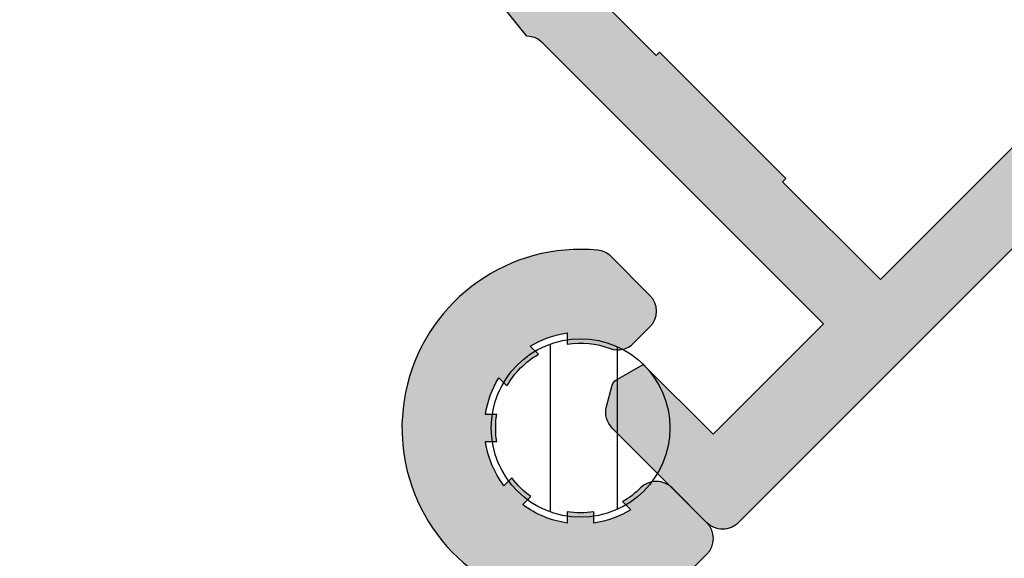
# Model space of a CAD drawing. Units: millimetres. Extents: x -831 to 6115, y -3223 to 2338.
# Drawn here: x 1077 to 1099, y -919 to -907 of the extents above; entities that cross this region are included whole.
import ezdxf

# ---------------------------------------------------------------- set-up
doc = ezdxf.new("R2010")
doc.units = ezdxf.units.MM
doc.header["$LTSCALE"] = 0.2
for name, color, linetype in [('REYNAERS', 7, 'Continuous'), ('RI-DIMENSION', 255, 'Continuous'), ('RI-GASKET', 7, 'Continuous'), ('RI-HATCH-I', 4, 'Continuous'), ('RI-HATCH-P', 7, 'Continuous'), ('RI-PROFILE', 7, 'Continuous')]:
    doc.layers.add(name, color=color, linetype=linetype)
doc.styles.add('T7', font='arial.ttf', dxfattribs={"width": 0.7})
doc.dimstyles.new('SCHAAL1OP1', dxfattribs={"dimscale": 0, "dimtxt": 2, "dimasz": 2, "dimexe": 0.5, "dimexo": 1.5, "dimgap": 0.5, "dimtad": 1, "dimdec": 1, "dimzin": 9, "dimdsep": 46, "dimtxsty": 'T7', "dimcen": 2.5, "dimclrd": 256, "dimclre": 256, "dimclrt": 256, "dimadec": 1, "dimazin": 2, "dimtfac": 1, "dimtdec": 1, "dimtmove": 0, "dimatfit": 3, "dimfxl": 1, "dimtolj": 1, "dimtzin": 9, "dimlwd": -1, "dimlwe": -1, "dimarcsym": 0})

# ---------------------------------------------------------------- blocks, each defined once
blk = doc.blocks.new('*D31')
at = {"layer": 'Defpoints', "color": 0, "transparency": 16777216}
for p in [(1092.858398745625, -918.6565713957498), (1070.215216682652, -941.2459281599757), (1075.418004328243, -946.4487158055689)]:
    blk.add_point(p, dxfattribs=at)
at = {"layer": 'RI-DIMENSION', "transparency": 16777216}
for p, q in [((1094.979719096932, -920.7778917470575), (1098.741380525615, -924.5395531757417)), ((1095.205846606769, -926.6608735270489), (1078.246431463321, -943.6202886704925)), ((1072.336537033959, -943.3672485112836), (1076.125111112012, -947.1558225893381))]:
    blk.add_line(p, q, dxfattribs=at)
for points in [[(1094.734442084256, -926.1894690045359), (1095.677251129282, -927.1322780495618), (1098.034273741846, -923.8324463919726)], [(1077.775026940808, -943.1488841479795), (1078.717835985833, -944.0916931930054), (1075.418004328243, -946.4487158055689)]]:
    blk.add_solid(points, dxfattribs=at)
at = {"layer": 'RI-DIMENSION', "transparency": 16777216, "insert": (1084.573949083355, -932.9883911470802), "char_height": 4.000000014609657, "attachment_point": 5, "rotation": 44.99999999999171, "style": 'T7'}
blk.add_mtext('\\A1;32', dxfattribs=at)
blk = doc.blocks.new('1e80178b')
at = {"layer": 'RI-PROFILE'}
blk.add_lwpolyline([(-31.79289321881343, 0), (-0.5000000000000713, 0, 0.414213562373094), (-1.4210854715202e-14, 0.4999999999999716), (-1.4210854715202e-14, 1.599999999999568, 0.4142135623730978), (-0.5000000000000704, 2.099999999999596, -0.06667203090787054), (-0.9999999999999574, 2.166969722017683), (-1.000000000000015, 1.908947633367376, -0.1030371720202905), (-1.793274887376541, 2.28246104391161), (-1.614517881786198, 2.461218049501923, -0.07944565356875417), (-2.038781950498119, 2.885482118213815), (-2.217538956088405, 2.706725112623531, -0.1270304421357085), (-2.628966885604385, 3.700000000000045), (-2.376166303929338, 3.699999999999989, -0.07944565356876725), (-2.376166303929395, 4.300000000000068), (-2.628966885604385, 4.300000000000097, -0.1270304421357032), (-2.217538956088461, 5.293274887376555), (-2.038781950498119, 5.114517881786185, -0.07944565356876188), (-1.614517881786199, 5.538781950498134), (-1.793274887376483, 5.717538956088447, -0.1030371720202885), (-1.000000000000014, 6.091052366632653), (-0.9999999999999573, 5.833030277982374, -0.133939444035327), (-1.4210854715202e-14, 5.833030277982374), (-1.418445439230198e-14, 6.091052366632695, -0.1030371720202881), (0.7932748873764552, 5.717538956088418), (0.6145178817862272, 5.538781950498162, -0.1292579866062102), (1.227212751483975, 4.791666666666643, 0.2932527545971579), (1.681742422927115, 4.5), (2.199999999999974, 4.5, 0.414213562373083), (2.699999999999974, 5.000000000000014), (2.699999999999974, 6.22710574513205, 0.1741577101348038), (2.585714285714275, 6.545263708722302, 0.859213359097173), (-4.203585183288865, 2.488888888888937, -0.5328074883215069)], format="xyb", dxfattribs=at)
blk = doc.blocks.new('1080178b')
blk.add_blockref('1e80178b', (0, 0))
blk = doc.blocks.new('1080178')
at = {"layer": 'RI-HATCH-P'}
h = blk.add_hatch(color=256, dxfattribs=at)
edge = h.paths.add_edge_path(flags=16)
edge.add_line((-16.29999999999929, 1.799999999999997), (-31.25441558772847, 1.799999999999955))
edge.add_line((-31.25441558772847, 1.799999999999955), (-41.82878425849349, 12.37436867076499))
edge.add_arc((-41.47523086790022, 12.72792206135829), 0.5000000000000091, 134.9999999999925, 225.0000000000029, ccw=False)
edge.add_line((-41.82878425849346, 13.08147545195162), (-32.96511808865488, 21.94514162178703))
edge.add_arc((-32.61156469806164, 21.59158823119368), 0.5000000000000266, 67.5000000000008, 134.9999999999905, ccw=False)
edge.add_line((-32.42022298187909, 22.05352799744935), (-16.10865828381891, 15.29705667598658))
edge.add_arc((-16.30000000000146, 14.83511690973099), 0.4999999999999554, 7.673861546209082e-12, 67.49999999999733, ccw=False)
edge.add_line((-15.8000000000015, 14.83511690973106), (-15.79999999999974, 4.800000000000054))
edge.add_arc((-15.79999999999964, 4.300000000000018), 0.5000000000000355, 90.00000000001138, 270.0000000000081)
edge.add_line((-15.79999999999957, 3.799999999999983), (-15.79999999999934, 2.300000000000125))
edge.add_arc((-16.29999999999933, 2.299999999999988), 0.4999999999999858, -89.99999999999523, 1.5688783605583012e-11, ccw=False)
edge = h.paths.add_edge_path()
edge.add_line((-14.00000000000075, 10.69999999999995), (-14.30000000000082, 10.99999999999994))
edge.add_line((-14.30000000000082, 10.99999999999994), (-14.0000000000009, 11.29999999999994))
edge.add_line((-14.0000000000009, 11.29999999999994), (-14.00000000000169, 16.0378384579858))
edge.add_arc((-14.50000000000175, 16.03783845798569), 0.5000000000000568, 1.26204409760458e-11, 67.5000000000002)
edge.add_line((-14.30865828381918, 16.49977822424138), (-16.63745290032769, 17.46439653838074))
edge.add_arc((-16.82008132903032, 17.70240254046809), 0.2999999999999877, 157.5000000000021, 307.50000000000466, ccw=False)
edge.add_line((-17.0972451887837, 17.8172075701776), (-16.92616357581366, 19.20365393329598))
edge.add_arc((-16.72708433614019, 19.18448478279195), 0.2000000000000292, 119.6194734771961, 174.500000000004, ccw=False)
edge.add_line((-16.82593180789294, 19.35835018282341), (-16.34949119211588, 19.62922035193907))
edge.add_arc((-16.44833866386848, 19.80308575197051), 0.1999999999999358, 299.6194734771648, 337.4999999999766)
edge.add_line((-16.26356275736632, 19.72654906549744), (-15.94500415900148, 20.4956175540804))
edge.add_arc((-16.12978006550374, 20.5721542405534), 0.1999999999999884, 337.5000000000047, 440.0000000000049)
edge.add_line((-16.09505042997037, 20.76911579115583), (-18.79769913601081, 21.24566567740757))
edge.add_arc((-18.83242877154422, 21.04870412680319), 0.2000000000019181, 80.00000000009008, 284.2933136067963)
edge.add_line((-18.78305158608062, 20.85489521690361), (-18.28943662905606, 18.71681393936615))
edge.add_arc((-18.48431064201297, 18.67182372849749), 0.1999999999998472, -5.500000000007219, 12.99999999997732, ccw=False)
edge.add_line((-18.28523140233969, 18.65265457799343), (-18.30127865844081, 18.48599745133654))
edge.add_arc((-18.59989751795094, 18.5147511770926), 0.2999999999999738, 204.4999999999949, 354.5000000000013, ccw=False)
edge.add_line((-18.8728858992139, 18.39034320429576), (-22.79031285195727, 20.01299457772798))
edge.add_arc((-22.71377616548422, 20.19777048423029), 0.20000000000006, 157.5000000000068, 247.49999999999778, ccw=False)
edge.add_line((-22.89855207198654, 20.27430717070331), (-22.76515166544606, 20.59636424139961))
edge.add_arc((-22.5803757589438, 20.51982755492661), 0.1999999999999912, 128.6695425437655, 157.5000000000028, ccw=False)
edge.add_line((-22.70534129985596, 20.67598008799773), (-21.40863333926758, 21.7137078053329))
edge.add_arc((-21.3320966527946, 21.89848371183508), 0.1999999999999081, 247.5000000000017, 427.5000000000018)
edge.add_line((-21.25555996632163, 22.08325961833725), (-22.19552708460391, 22.47260674691459))
edge.add_arc((-22.27206377107694, 22.28783084041237), 0.1999999999999758, 67.49999999999217, 133.9218215217902)
edge.add_arc((-22.61890187367923, 22.6479743265165), 0.3000000000000221, 181.0781784782029, 313.9218215217962, ccw=False)
edge.add_arc((-23.11881334922764, 22.63856599961614), 0.2000000000000227, 1.078178478187521, 67.49999999997532)
edge.add_line((-23.04227666275453, 22.82334190611839), (-23.98224378103684, 23.21268903469574))
edge.add_arc((-24.05878046750988, 23.02791312819348), 0.2000000000000152, 67.49999999999686, 247.4999999999969)
edge.add_line((-24.13531715398291, 22.84313722169121), (-23.95219046778523, 21.19244192358764))
edge.add_arc((-24.15097096421289, 21.17038938994729), 0.1999999999999637, -22.500000000021316, 6.330457456217005, ccw=False)
edge.add_line((-23.96619505771069, 21.09385270347421), (-24.09959546425129, 20.77179563277797))
edge.add_arc((-24.28437137075358, 20.84833231925096), 0.200000000000012, 247.500000000015, 337.50000000000966, ccw=False)
edge.add_line((-24.36090805722655, 20.66355641274866), (-28.27833500996998, 22.28620778618091))
edge.add_arc((-28.38339722434785, 22.5672094429554), 0.2999999999999808, 140.4999999999978, 290.50000000000676, ccw=False)
edge.add_line((-28.61488459936413, 22.75803290903872), (-28.50838733858052, 22.88722441703938))
edge.add_arc((-28.35406242190311, 22.76000877298375), 0.199999999999947, 121.9999999999738, 140.4999999999582, ccw=False)
edge.add_line((-28.46004627474964, 22.92961839221503), (-26.59915602126779, 24.09243167888265))
edge.add_arc((-26.42719748414619, 24.19456033064976), 0.2000000000019219, 210.7066863931938, 414.9999999998972)
edge.add_line((-26.31248219687458, 24.35839073950893), (-28.5605150802232, 25.93248031057294))
edge.add_arc((-28.6752303674934, 25.76864990171516), 0.1999999999999834, 54.9999999999996, 157.4999999999994)
edge.add_line((-28.86000627399564, 25.84518658818817), (-29.17856487236045, 25.07611809960524))
edge.add_arc((-28.99378896585823, 24.99958141313221), 0.1999999999999731, 157.499999999994, 195.3805265228064)
edge.add_line((-29.18662608681365, 24.94653572733577), (-29.04126582996776, 24.41810720368427))
edge.add_arc((-29.23410295092319, 24.36506151788784), 0.1999999999999841, -39.50000000000949, 15.380526522803393, ccw=False)
edge.add_line((-29.07977803424568, 24.23784587383227), (-29.9391706906906, 23.13650728005237))
edge.add_arc((-30.216334550444, 23.2513123097619), 0.3000000000000146, 187.4999999999909, 337.5000000000006, ccw=False)
edge.add_line((-30.51376800885616, 23.21215445209593), (-32.84256262536472, 24.17677276623513))
edge.add_arc((-33.03390434154723, 23.71483299997948), 0.4999999999999949, 67.5000000000045, 134.999999999992)
edge.add_line((-33.38745773214045, 24.0683863905728), (-36.73761543394922, 20.71822868876517))
edge.add_line((-36.73761543394922, 20.71822868876517), (-36.73761543394927, 20.29396462005323))
edge.add_line((-36.73761543394927, 20.29396462005323), (-37.16187950266128, 20.2939646200533))
edge.add_line((-37.16187950266128, 20.2939646200533), (-43.10157646462933, 14.35426765808734))
edge.add_arc((-43.45512985522253, 14.70782104868067), 0.499999999999989, 224.9999999999994, 314.9999999999891, ccw=False)
edge.add_line((-43.8086832458158, 14.35426765808741), (-50.05488742870925, 20.60047184098082))
edge.add_arc((-49.70133403811595, 20.95402523157409), 0.5000000000000141, 112.80389914317601, 224.9999999999977, ccw=False)
edge.add_arc((-51.44543648263009, 25.10229073212247), 4, 292.8038991431802, 455.4823472028274)
edge.add_arc((-51.77982321703141, 28.58628061612859), 0.4999999999999161, 95.48234720283007, 135.0000000000035)
edge.add_line((-52.13337660762464, 28.93983400672178), (-53.00107140124051, 28.072139213106))
edge.add_arc((-52.64751801064718, 27.71858582251273), 0.5000000000000342, 135.0000000000046, 225.0000000000046)
edge.add_line((-53.00107140124045, 27.3650324319194), (-52.63460795409075, 26.99856898476965))
edge.add_arc((-52.28105456349777, 27.35212237536301), 0.4999999999998583, 225.0000000000305, 290.3756816478627)
edge.add_arc((-51.44543648263006, 25.10229073212241), 1.900000000000082, 80.91527971260882, 110.3756816478328, ccw=False)
edge.add_line((-51.14543648263005, 26.97845703605186), (-51.1454364826301, 27.23125761772684))
edge.add_arc((-51.44543648263001, 25.10229073212234), 2.150000000000107, 58.44772704451259, 81.97906712475839, ccw=False)
edge.add_line((-50.32039256496121, 26.9344414309779), (-50.50284173354179, 26.75199226239734))
edge.add_arc((-51.44543648263008, 25.10229073212236), 1.900000000000115, 29.742476709546224, 60.25752329045861, ccw=False)
edge.add_line((-49.79573495235518, 26.04488548121078), (-49.61328578377471, 26.22733464979133))
edge.add_arc((-51.44543648263009, 25.10229073212229), 2.150000000000084, 8.0209328752494, 31.552272955495482, ccw=False)
edge.add_line((-49.31646959702566, 25.40229073212248), (-49.56927017870071, 25.40229073212247))
edge.add_arc((-51.44543648263008, 25.10229073212246), 1.900000000000003, -9.084720287391178, 9.084720287391178, ccw=False)
edge.add_line((-49.56927017870071, 24.80229073212246), (-49.31646959702569, 24.8022907321225))
edge.add_arc((-51.44543648263004, 25.10229073212255), 2.14999999999998, 323.02093287524406, 351.9790671247539, ccw=False)
edge.add_line((-49.72789752654164, 23.80901584474606), (-49.90665453213195, 23.98777285033633))
edge.add_arc((-51.44543648263011, 25.10229073212236), 1.899999999999935, 305.91527971261206, 324.0847202873958, ccw=False)
edge.add_line((-50.33091860084387, 23.56350878162435), (-50.15216159525362, 23.38475177603408))
edge.add_arc((-51.44543648263006, 25.10229073212244), 2.149999999999922, 278.02093287524457, 306.97906712475543, ccw=False)
edge.add_line((-51.14543648263007, 22.97332384651814), (-51.14543648263013, 23.22612442819312))
edge.add_arc((-51.44543648263014, 25.10229073212243), 1.899999999999944, 260.9152797126109, 279.0847202873917, ccw=False)
edge.add_line((-51.74543648263007, 23.2261244281931), (-51.7454364826301, 22.9733238465181))
edge.add_arc((-51.44543648263009, 25.10229073212237), 2.149999999999896, 238.4477270445087, 261.979067124755, ccw=False)
edge.add_line((-52.57048040029891, 23.27014003326707), (-52.38803123171839, 23.45258920184767))
edge.add_arc((-51.44543648263149, 25.10229073212351), 1.900000000000168, 225.000000000052, 240.257523290508, ccw=False)
edge.add_arc((-53.14249275747809, 23.40523445727446), 0.499999999999989, 45.00000000000173, 135.0000000000006)
edge.add_line((-53.49604614807136, 23.75878784786772), (-54.27386360737624, 22.98097038856282))
edge.add_arc((-53.92031021678297, 22.62741699796952), 0.5000000000000241, 134.9999999999977, 224.9999999999977)
edge.add_line((-54.27386360737627, 22.27386360737624), (-32.14644660940671, 0.1464466094067376))
edge.add_arc((-31.79289321881342, 0.5000000000000127), 0.500000000000013, 224.9999999999987, 269.9999999999984)
edge.add_line((-31.79289321881343, 0), (-0.500000000000071, 0))
edge.add_arc((-0.5000000000000284, 0.5000000000000151), 0.5000000000000151, 269.9999999999951, 359.999999999995)
edge.add_line((-1.4210854715202e-14, 0.4999999999999716), (-1.4210854715202e-14, 1.599999999999568))
edge.add_arc((-0.5000000000000568, 1.599999999999556), 0.5000000000000426, 1.373999622392122e-12, 90.0000000000016)
edge.add_arc((-0.4999999999984368, 3.999999999999384), 1.899999999999788, 254.74247670949438, 269.9999999999508, ccw=False)
edge.add_line((-0.9999999999999574, 2.166969722017683), (-1.000000000000014, 1.908947633367376))
edge.add_arc((-0.5000000000000284, 4.00000000000007), 2.150000000000041, 233.0209328752448, 256.5522729554915, ccw=False)
edge.add_line((-1.793274887376541, 2.28246104391161), (-1.614517881786199, 2.461218049501923))
edge.add_arc((-0.5, 4.000000000000113), 1.900000000000055, 215.9152797126115, 234.0847202873922, ccw=False)
edge.add_line((-2.038781950498119, 2.885482118213815), (-2.217538956088404, 2.706725112623531))
edge.add_arc((-0.4999999999999574, 4.000000000000088), 2.150000000000055, 188.0209328752455, 216.9790671247564, ccw=False)
edge.add_line((-2.628966885604385, 3.700000000000045), (-2.376166303929338, 3.699999999999989))
edge.add_arc((-0.4999999999999005, 4.000000000000206), 1.900000000000099, 170.9152797126136, 189.0847202873972, ccw=False)
edge.add_line((-2.376166303929395, 4.300000000000068), (-2.628966885604385, 4.300000000000097))
edge.add_arc((-0.5000000000000142, 4.000000000000101), 2.149999999999993, 143.0209328752458, 171.9790671247556, ccw=False)
edge.add_line((-2.217538956088461, 5.293274887376555), (-2.038781950498119, 5.114517881786185))
edge.add_arc((-0.4999999999999574, 4.000000000000046), 1.899999999999997, 125.9152797126107, 144.0847202873932, ccw=False)
edge.add_line((-1.614517881786199, 5.538781950498134), (-1.793274887376484, 5.717538956088447))
edge.add_arc((-0.5000000000000426, 4.000000000000071), 2.149999999999929, 103.44772704450878, 126.97906712475509, ccw=False)
edge.add_line((-1.000000000000014, 6.091052366632653), (-0.9999999999999574, 5.833030277982374))
edge.add_arc((-0.4999999999999858, 4.000000000000128), 1.899999999999906, 74.74247670954372, 105.25752329045619, ccw=False)
edge.add_line((-1.4210854715202e-14, 5.833030277982374), (-1.4210854715202e-14, 6.091052366632695))
edge.add_arc((-0.5000000000001563, 4.00000000000007), 2.15000000000001, 53.02093287524082, 76.55227295548701, ccw=False)
edge.add_line((0.7932748873764552, 5.717538956088418), (0.6145178817862273, 5.538781950498162))
edge.add_arc((-0.5000000000000853, 4.000000000000112), 1.900000000000009, 24.624318352159378, 54.084720287386915, ccw=False)
edge.add_arc((1.681742422927087, 4.999999999999956), 0.4999999999999526, 204.6243183521641, 270.0000000000032)
edge.add_line((1.681742422927115, 4.5), (2.199999999999974, 4.5))
edge.add_arc((2.19999999999996, 5.000000000000018), 0.5000000000000178, 270.0000000000016, 359.9999999999996)
edge.add_line((2.699999999999974, 5.000000000000014), (2.699999999999974, 6.22710574513205))
edge.add_arc((2.200000000000045, 6.22710574513206), 0.4999999999999289, 359.9999999999989, 399.517652797173)
edge.add_arc((-0.5000000000000142, 4.000000000000012), 3.999999999999999, 39.5176527971727, 202.1961008568199)
edge.add_arc((-4.666533331199943, 2.300000000000009), 0.4999999999999912, -89.99999999999682, 22.196100856825808, ccw=False)
edge.add_line((-4.666533331199915, 1.800000000000011), (-13.4999999999993, 1.799999999999955))
edge.add_arc((-13.4999999999993, 2.299999999999955), 0.5, 180.0000000000098, 270, ccw=False)
edge.add_line((-13.9999999999993, 2.299999999999869), (-14.00000000000075, 10.69999999999995))
edge = h.paths.add_edge_path(flags=16)
edge.add_line((2.124028702010051, 60.9999999999982), (0.1436665830830322, 60.99999999999894))
edge.add_arc((0.143666583082279, 58.99999999999894), 2, 89.99999999997841, 179.9999999999894)
edge.add_line((-1.856333416917721, 58.99999999999931), (-1.856333416917877, 58.09182877299894))
edge.add_arc((-2.356333416917877, 58.09182877299907), 0.5, 247.4999999999976, 359.99999999998533, ccw=False)
edge.add_line((-2.547675133100441, 57.62988900674344), (-12.07304191718075, 61.57542511528783))
edge.add_arc((-11.88170020099821, 62.03736488154345), 0.4999999999999795, 134.9999999999977, 247.50000000000028, ccw=False)
edge.add_line((-12.23525359159146, 62.39091827213673), (-11.59307955850025, 63.0330923052279))
edge.add_arc((-13.00729312087326, 64.44730586760112), 2.000000000000021, 314.9999999999958, 405.0000000000075)
edge.add_line((-11.59307955850034, 65.86151942997441), (-12.99340704199882, 67.26184691347243))
edge.add_arc((-12.63985365140562, 67.61540030406576), 0.499999999999994, 134.999999999985, 225.0000000000103, ccw=False)
edge.add_line((-12.99340704199879, 67.96895369465912), (-6.279333813610492, 74.68302692304397))
edge.add_arc((-5.925780423017045, 74.32947353245099), 0.4999999999999136, 45.000000000045986, 135.000000000038, ccw=False)
edge.add_line((-5.572227032424109, 74.6830269230445), (-4.158013470050975, 73.26881336067129))
edge.add_arc((-2.743799907677854, 74.68302692304442), 2.000000000000046, 225.0000000000003, 285.9321336011977)
edge.add_arc((-2.057553518113679, 72.27905814354449), 0.5000000000000075, 29.233945305291684, 105.9321336011991, ccw=False)
edge.add_arc((0.1240287020101931, 73.5000000000007), 2.000000000001469, 209.2339453052908, 270.0000000000102)
edge.add_line((0.1240287020105484, 71.49999999999923), (2.124028702009539, 71.4999999999995))
edge.add_arc((2.12402870200961, 70.99999999999952), 0.4999999999999858, 8.185452315956354e-12, 90.00000000000807, ccw=False)
edge.add_line((2.624028702009596, 70.99999999999959), (2.624028702010207, 61.49999999999823))
edge.add_arc((2.124028702010236, 61.49999999999817), 0.4999999999999716, -90.0000000000212, 6.480149750132114e-12, ccw=False)
edge = h.paths.add_edge_path()
edge.add_line((-1.54088148873592, 55.37279468423893), (-2.262930422760931, 54.34100292040949))
edge.add_arc((-2.108605506083393, 54.21378727635402), 0.1999999999999417, 140.5000000000176, 196.4008220598689)
edge.add_line((-2.300467490784243, 54.15731623221078), (-2.140918741073577, 53.61524480001903))
edge.add_arc((-2.332780725774498, 53.5587737558758), 0.2000000000000077, -22.499999999988404, 16.400822059861184, ccw=False)
edge.add_line((-2.148004819272217, 53.48223706940281), (-2.465799349496791, 52.71501320448695))
edge.add_arc((-2.650575255999016, 52.79154989095998), 0.1999999999999731, 234.99999999998948, 337.4999999999941, ccw=False)
edge.add_line((-2.765290543269245, 52.62771948210221), (-5.00203949863608, 54.19390796173307))
edge.add_arc((-4.898969101632289, 54.36531982971916), 0.2000138375838003, 39.4021466471209, 238.9813986425856, ccw=False)
edge.add_line((-4.744416450775105, 54.4922805060643), (-2.837535896586829, 55.68854673745177))
edge.add_arc((-3.057357083990539, 55.89270022277215), 0.3000000000000612, 317.1163643950392, 427.499999999978)
edge.add_line((-2.942552054280881, 56.16986408252555), (-7.114149965149593, 57.8977965139753))
edge.add_arc((-7.190686651622599, 57.71302060747298), 0.2000000000000568, 67.50000000001062, 157.5000000000144)
edge.add_line((-7.375462558124923, 57.78955729394597), (-7.507519469166297, 57.47074370830486))
edge.add_arc((-7.322743562664087, 57.39420702183179), 0.1999999999999763, 157.4999999999812, 187.4855978087912)
edge.add_line((-7.52103909063473, 57.3681516272496), (-7.302199582883517, 55.70266559542562))
edge.add_arc((-7.378736269356565, 55.51788968892339), 0.1999999999999878, -112.50000000000631, 67.4999999999892, ccw=False)
edge.add_line((-7.455272955829599, 55.33311378242115), (-8.563928394843089, 55.79233390125935))
edge.add_arc((-8.841092254596475, 55.90713893096891), 0.3000000000000096, 337.4999999999959, 517.4999999999945)
edge.add_line((-9.118256114349862, 56.02194396067846), (-10.22691155336334, 56.4811640795167))
edge.add_arc((-10.15037486689029, 56.66593998601896), 0.2000000000000141, 67.49999999999312, 247.4999999999923, ccw=False)
edge.add_line((-10.07383818041724, 56.85071589252122), (-8.741418813420452, 57.87364945967274))
edge.add_arc((-8.863210979731832, 58.03228951837541), 0.2000000000000159, 307.5144021911751, 337.499999999984)
edge.add_line((-8.67843507322958, 57.95575283190234), (-8.546378162188219, 58.27456641754345))
edge.add_arc((-8.731154068690486, 58.35110310401654), 0.2000000000000369, 337.4999999999818, 427.4999999999773)
edge.add_line((-8.654617382217381, 58.5358790105188), (-12.82621529308618, 60.26381144196834))
edge.add_arc((-12.94102032279571, 59.98664758221491), 0.3000000000000408, 67.5000000000027, 177.883635604944)
edge.add_line((-13.24081568893024, 59.99772632060373), (-12.73833548246994, 57.80347018550577))
edge.add_arc((-12.71882501018617, 57.60441020284661), 0.200013837583803, -103.98139864259502, 95.59785335287131, ccw=False)
edge.add_line((-12.76714972775405, 57.41032193195682), (-15.45623257646905, 57.88447979154601))
edge.add_arc((-15.42150294093564, 58.08144134214842), 0.1999999999999658, 157.4999999999906, 259.9999999999915, ccw=False)
edge.add_line((-15.60627884743785, 58.15797802862145), (-15.2884843172133, 58.92520189353739))
edge.add_arc((-15.10370841071106, 58.84866520706419), 0.2000000000000514, 118.5991779401013, 157.4999999999505, ccw=False)
edge.add_line((-15.19944426289054, 59.02426317575259), (-14.70332387444994, 59.2947475584925))
edge.add_arc((-14.79905972662942, 59.4703455271807), 0.1999999999998943, 298.5991779401301, 354.4999999999839)
edge.add_line((-14.5999804869561, 59.45117637667661), (-14.38095923157722, 60.69132902725043))
edge.add_arc((-14.56573513807946, 60.76786571372347), 0.1999999999999916, 337.4999999999919, 427.4999999999901)
edge.add_line((-14.48919845160641, 60.95264162022571), (-14.72109221427458, 61.04869516175252))
edge.add_arc((-14.52975049809197, 61.51063492800814), 0.5000000000000067, 135.0000000000023, 247.49999999999278, ccw=False)
edge.add_line((-14.88330388868526, 61.86418831860141), (-12.65373973027968, 64.0937524770075))
edge.add_arc((-13.00729312087297, 64.44730586760075), 0.499999999999994, 315.0000000000035, 405.0000000000012)
edge.add_line((-12.65373973027971, 64.80085925819402), (-15.1147273855581, 67.26184691347211))
edge.add_arc((-14.76117399496484, 67.61540030406539), 0.499999999999994, 134.9999999999897, 225.0000000000011, ccw=False)
edge.add_line((-15.11472738555804, 67.96895369465872), (-6.279333813609725, 76.80434726660394))
edge.add_arc((-5.925780423016832, 76.45079387601118), 0.499999999999371, 45.00000000001489, 135.0000000000103, ccw=False)
edge.add_line((-5.572227032424095, 76.8043472666041), (-3.09735329827113, 74.3294735324511))
edge.add_arc((-2.743799907677868, 74.68302692304437), 0.499999999999984, 225, 314.9999999999954)
edge.add_line((-2.390246517084634, 74.32947353245108), (-1.229524688583965, 75.49019536095157))
edge.add_arc((-0.8759712979907306, 75.13664197035828), 0.499999999999984, 3.183231456205249e-12, 134.9999999999954, ccw=False)
edge.add_line((-0.3759712979907306, 75.13664197035831), (-0.3759712979906169, 73.49999999999936))
edge.add_arc((0.1240287020093689, 73.49999999999939), 0.4999999999999858, 180.0000000000033, 269.9999999999984)
edge.add_line((0.1240287020093547, 72.9999999999994), (3.624028702009483, 72.99999999999925))
edge.add_arc((3.624028702009454, 72.49999999999925), 0.5, 4.888534022029489e-12, 89.99999999999682, ccw=False)
edge.add_line((4.124028702009454, 72.49999999999929), (4.124028702009326, 59.99999999999789))
edge.add_arc((3.624028702009355, 59.99999999999789), 0.4999999999999716, -90.00000000001802, 0, ccw=False)
edge.add_line((3.624028702009198, 59.49999999999792), (0.1436665830819948, 59.49999999999888))
edge.add_arc((0.1436665830818811, 58.99999999999888), 0.4999999999999929, 89.99999999998697, 179.9999999999845)
edge.add_line((-0.3563334169181189, 58.99999999999902), (-0.3563334169191847, 55.84692012900052))
edge.add_arc((-0.8563334169191705, 55.84692012900069), 0.4999999999999858, 247.4999999999915, 359.9999999999813, ccw=False)
edge.add_line((-1.047675133101777, 55.38498036274509), (-1.279568895760619, 55.48103390426811))
edge.add_arc((-1.356105582233681, 55.29625799776588), 0.1999999999999867, 67.49999999998465, 157.4999999999919)
blk.add_blockref('1080178b', (0, 0))
blk = doc.blocks.new('0809381v1', base_point=(204.7633651893185, 200.9546669110262))
at = {"layer": 'RI-HATCH-I'}
h = blk.add_hatch(dxfattribs=at)
h.set_pattern_fill('_U', color=256, scale=1.5, angle=45, style=0, pattern_type=0)
h.set_pattern_definition([(45, (0, 0), (-1.060660171779821, 1.060660171779821), [])])
h.paths.add_polyline_path([(202.7633651893185, 200.9546669110262, 1), (206.7633651893185, 200.9546669110262, 1)])
at = {"layer": 'RI-GASKET'}
blk.add_circle((204.7633651893185, 200.9546669110262), 2, dxfattribs=at)
blk = doc.blocks.new('4E30039')
at = {"layer": 'RI-PROFILE'}
blk.add_lwpolyline([(38.0000000000004, 0), (0.5, 0, -0.414213562373095), (0, 0.5000000000000001), (-5.684341886080801e-14, 3.492938600507387, -0.2679491924310912), (0.2499999999999147, 3.925951302399426), (0.678256106478358, 4.173205080756816, -0.1989123673804725), (0.8300199154992072, 4.193185165258001), (1.500000000000057, 4.013664542670938), (1.5, 1.800000000000125), (5.000000000000171, 1.800000000000125), (5.000000000000227, 10.70000000001596, 0.198912367379484), (4.853553390593902, 11.05355339060907), (5.200169570712234, 14.20957064326916, 0.2638495223418805)], format="xyb", dxfattribs=at)
blk.add_lwpolyline([(19.30000000000093, 4.600000000002296), (30.80000000000092, 4.600000000002296, 0.414213562373095), (31.80000000000092, 5.600000000002296), (31.80000000000092, 5.700000000002319, -0.414213562373095), (32.30000000000095, 6.200000000002319), (36.90000000000094, 6.200000000002319), (36.90000000000049, 2.100000000000136, -0.414213562373095), (36.40000000000049, 1.600000000000136), (6.600000000000136, 1.600000000002808), (6.600000000000136, 4.700000000000188), (6.699995113320256, 4.700000000000188), (6.699995113320227, 8.700000000000188), (6.600000000000193, 8.700000000000188), (6.600000000000193, 11.20000000001323), (18.30000000000095, 11.20000000001323), (18.30000000000093, 5.600000000002343, 0.4142135623731088)], format="xyb", close=True, dxfattribs=at)
blk = doc.blocks.new('4030039B')
blk.add_blockref('4E30039', (0, 0))
blk = doc.blocks.new('4030039')
at = {"layer": 'RI-HATCH-P'}
h = blk.add_hatch(color=256, dxfattribs=at)
h.dxf.hatch_style = 1
edge = h.paths.add_edge_path()
edge.add_arc((0.4999999999998153, 3.492938600507292), 0.4999999999998863, 119.99999999999639, 179.9999999999892, ccw=False)
edge.add_line((0.2499999999999005, 3.925951302399426), (0.6782561064783437, 4.173205080756816))
edge.add_arc((0.7782561064787217, 4.000000000000453), 0.1999999999997344, 74.99999999998943, 120.000000000169, ccw=False)
edge.add_line((0.830019915499193, 4.193185165258001), (1.500000000000043, 4.013664542670938))
edge.add_line((1.500000000000043, 4.013664542670938), (1.499999999999986, 1.800000000000125))
edge.add_line((1.499999999999986, 1.800000000000125), (5.000000000000156, 1.800000000000125))
edge.add_line((5.000000000000156, 1.800000000000125), (5.000000000000213, 10.70000000001596))
edge.add_arc((4.500000000000213, 10.70000000001619), 0.5, 359.9999999999733, 404.999999999935)
edge.add_line((4.853553390593888, 11.05355339060907), (5.20016957071222, 14.20957064326916))
edge.add_arc((5.008822110970129, 14.2677612752492), 0.199999999999969, 343.0849710713709, 402.2074403871172)
edge.add_line((5.156965583151489, 14.40212463204725), (4.678815761796969, 14.92931282119611))
edge.add_arc((4.836674325843262, 15.05211621592614), 0.1999999999999471, 180.0000000000107, 217.8805265228334, ccw=False)
edge.add_line((4.636674325843316, 15.05211621592611), (4.636674325843316, 15.88454994945891))
edge.add_arc((4.836674325843305, 15.88454994945891), 0.1999999999999886, 77.49999999999352, 179.9999999999975, ccw=False)
edge.add_line((4.879962248630946, 16.07980915088288), (7.6134026488579, 15.47242878695232))
edge.add_arc((7.57011472606959, 15.27716958552656), 0.2000000000018818, -126.79331360681158, 77.49999999991752, ccw=False)
edge.add_line((7.450328696183433, 15.11700933126582), (6.174640576388768, 13.26114040175082))
edge.add_arc((6.339458155201868, 13.14784801138768), 0.2000000000000185, 145.4961264399653, 162.9999999999515)
edge.add_line((6.148197204009293, 13.20632235233239), (6.117816716289028, 13.1069522545219))
edge.add_arc((6.404708143077912, 13.01924074310514), 0.2999999999999562, 163.00000000001, 313.0000000000093)
edge.add_line((6.609307651096671, 12.79983463261945), (10.84950002996133, 12.79983463261939))
edge.add_arc((10.84950002996133, 12.99983463261947), 0.2000000000000739, 270, 359.9999999999918)
edge.add_line((11.04950002996141, 12.99983463261944), (11.04950002996138, 13.37335137354543))
edge.add_arc((10.84950002996143, 13.37335137354556), 0.199999999999946, 359.9999999999629, 389.9999999999736)
edge.add_line((11.02270511071832, 13.47335137354546), (10.19912461709752, 14.89983463261939))
edge.add_arc((10.19912461709752, 15.09983463261941), 0.2000000000000171, 90, 270, ccw=False)
edge.add_line((10.19912461709752, 15.29983463261942), (11.82432929175808, 15.29983559347374))
edge.add_arc((11.82432959193127, 14.79983559347387), 0.4999999999999693, 45.00000025928938, 90.00003439731478, ccw=False)
edge.add_line((12.17788298092454, 15.15338898566711), (12.35857847918901, 14.97269348903814))
edge.add_arc((12.49999983478629, 15.11411484591542), 0.1999999999999695, 225.0000002592911, 315.0000002593141)
edge.add_line((12.64142119166364, 14.97269349031819), (12.82211668864805, 15.15338898566711))
edge.add_arc((13.17567007764131, 14.79983559347386), 0.4999999999999701, 89.99996560268522, 134.9999997407105, ccw=False)
edge.add_line((13.17567037781451, 15.29983559347374), (14.80087505247506, 15.29983463261942))
edge.add_arc((14.80087505247506, 15.09983463261941), 0.2000000000000171, -90, 90, ccw=False)
edge.add_line((14.80087505247506, 14.89983463261939), (13.97729455885427, 13.47335137354546))
edge.add_arc((14.15049963961101, 13.37335137354548), 0.1999999999998617, 149.9999999999866, 180.0000000000148)
edge.add_line((13.95049963961115, 13.37335137354543), (13.95049963961121, 12.99983463261944))
edge.add_arc((14.15049963961131, 12.99983463261944), 0.2000000000001023, 180, 269.9999999999837)
edge.add_line((14.15049963961125, 12.79983463261934), (18.39069201847592, 12.79983463261942))
edge.add_arc((18.59529152649468, 13.01924074310513), 0.2999999999999758, 226.9999999999931, 376.9999999999903)
edge.add_line((18.88218295328359, 13.1069522545219), (18.85180246556335, 13.20632235233239))
edge.add_arc((18.66054151437083, 13.14784801138748), 0.2000000000000222, 17.00000000010776, 34.50387356009339)
edge.add_line((18.82535909318382, 13.26114040175079), (17.54967097338918, 15.11700933126576))
edge.add_arc((17.42988494350301, 15.27716958552651), 0.2000000000018974, 102.50000000008538, 306.7933136068131, ccw=False)
edge.add_line((17.38659702071469, 15.47242878695229), (20.12003742094167, 16.07980915088288))
edge.add_arc((20.1633253437293, 15.88454994945892), 0.1999999999999791, -5.115907697472721e-13, 102.50000000000318, ccw=False)
edge.add_line((20.36332534372927, 15.88454994945891), (20.36332534372927, 15.05211621592611))
edge.add_arc((20.16332534372934, 15.05211621592606), 0.1999999999999318, -37.88052652280737, 1.2676082405960187e-11, ccw=False)
edge.add_line((20.32118390777568, 14.92931282119611), (19.84309311090765, 14.40218971000138))
edge.add_arc((19.9912365830891, 14.26782635320332), 0.2000000000000516, 137.7925596128993, 197.0000000000085)
edge.add_line((19.79997563189646, 14.20935201225873), (20.15049963961057, 12.79348653290742))
edge.add_arc((20.10049963959902, 12.59983736560011), 0.1999999999999291, -7.617018127348274e-12, 75.5224878106473, ccw=False)
edge.add_line((20.30049963959895, 12.59983736560008), (20.30049963959895, 10.59998078140291))
edge.add_line((20.30049963959895, 10.59998078140291), (20.9004990630131, 10.59998193460234))
edge.add_arc((20.90049963959899, 10.29998193460289), 0.3000000000000042, 1.4210854715202004e-12, 90.00011011979342, ccw=False)
edge.add_line((21.20049963959899, 10.2999819346029), (21.20049963959907, 9.89998193460292))
edge.add_arc((20.9004996396058, 9.899981934595637), 0.2999999999932754, -89.9998898788088, 1.391015302942833e-09, ccw=False)
edge.add_line((20.90050021619901, 9.599981934602908), (20.30049963959895, 9.599980781402905))
edge.add_line((20.30049963959895, 9.599980781402905), (20.30049963959893, 6.69998174240294))
edge.add_arc((20.80049963961908, 6.699981742422155), 0.500000000020151, 180.0000000022018, 270.0001107046062)
edge.add_line((20.80050060569901, 6.19998174240294), (30.29999999999897, 6.200000000002888))
edge.add_arc((30.29999999999897, 6.700000000002888), 0.5, 270, 360)
edge.add_line((30.79999999999897, 6.700000000002888), (30.79999999999897, 9.600000000002922))
edge.add_line((30.79999999999897, 9.600000000002922), (29.899999999999, 9.600000000002922))
edge.add_line((29.899999999999, 9.600000000002922), (29.899999999999, 10.30000000000152))
edge.add_arc((30.19999999999898, 10.30000000000152), 0.2999999999999829, 89.99999999998909, 180, ccw=False)
edge.add_line((30.19999999999904, 10.60000000000153), (32.40000000000141, 10.60000000000124))
edge.add_arc((32.40000000000181, 10.20000000000111), 0.4000000000001336, -1.0379608283983544e-10, 90.00000000005701, ccw=False)
edge.add_line((32.80000000000196, 10.20000000000039), (32.80000000000059, 9.800000000000864))
edge.add_line((32.80000000000059, 9.800000000000864), (31.80000000000062, 9.800000000001319))
edge.add_line((31.80000000000062, 9.800000000001319), (31.7999999999988, 8.100000000001273))
edge.add_arc((32.2999999999988, 8.100000000001288), 0.5, 180.0000000000016, 269.9999999999968)
edge.add_line((32.29999999999878, 7.600000000001273), (36.79999999999966, 7.599999999999227))
edge.add_arc((36.79999999999957, 8.099999999998857), 0.4999999999996305, 270.0000000000098, 360.0000000000163)
edge.add_line((37.2999999999992, 8.099999999999), (37.30000000000057, 9.799999999999727))
edge.add_line((37.30000000000057, 9.799999999999727), (36.30000000000057, 9.799999999999955))
edge.add_line((36.30000000000057, 9.799999999999955), (36.30000000000011, 10.19999999999914))
edge.add_arc((36.70000000000077, 10.20000000000016), 0.4000000000006594, 90.00000000001631, 180.0000000001465, ccw=False)
edge.add_line((36.70000000000066, 10.60000000000082), (38.00000000000084, 10.59999999999957))
edge.add_arc((38.00000000000038, 10.09999999999957), 0.5, 0, 89.99999999994787, ccw=False)
edge.add_line((38.50000000000038, 10.09999999999957), (38.50000000000038, 0.5))
edge.add_arc((38.00000000000038, 0.5), 0.5, -90, 0, ccw=False)
edge.add_line((38.00000000000038, 0), (0.4999999999999858, 0))
edge.add_arc((0.4999999999999858, 0.5), 0.5, 180, 270, ccw=False)
edge.add_line((-1.4210854715202e-14, 0.5000000000000001), (-7.105427357601002e-14, 3.492938600507387))
edge = h.paths.add_edge_path(flags=16)
edge.add_line((19.30000000000092, 4.600000000002296), (30.80000000000091, 4.600000000002296))
edge.add_arc((30.80000000000091, 5.600000000002296), 1, 270, 360)
edge.add_line((31.80000000000091, 5.600000000002296), (31.80000000000091, 5.700000000002319))
edge.add_arc((32.30000000000094, 5.700000000002305), 0.5000000000000284, 90, 179.9999999999984, ccw=False)
edge.add_line((32.30000000000094, 6.200000000002319), (36.90000000000093, 6.200000000002319))
edge.add_line((36.90000000000093, 6.200000000002319), (36.90000000000047, 2.100000000000136))
edge.add_arc((36.40000000000047, 2.100000000000136), 0.5, -90, 0, ccw=False)
edge.add_line((36.40000000000047, 1.600000000000136), (6.600000000000122, 1.600000000002808))
edge.add_line((6.600000000000122, 1.600000000002808), (6.600000000000122, 4.700000000000188))
edge.add_line((6.600000000000122, 4.700000000000188), (6.699995113320242, 4.700000000000188))
edge.add_line((6.699995113320242, 4.700000000000188), (6.699995113320213, 8.700000000000188))
edge.add_line((6.699995113320213, 8.700000000000188), (6.600000000000179, 8.700000000000188))
edge.add_line((6.600000000000179, 8.700000000000188), (6.600000000000179, 11.20000000001323))
edge.add_line((6.600000000000179, 11.20000000001323), (18.30000000000094, 11.20000000001323))
edge.add_line((18.30000000000094, 11.20000000001323), (18.30000000000092, 5.600000000002343))
edge.add_arc((19.30000000000092, 5.600000000002296), 1, 179.9999999999974, 270)
edge = h.paths.add_edge_path()
edge.add_line((12.82479529084084, 50.44658025981806), (12.64409945098983, 50.62727610130452))
edge.add_arc((12.50267809411254, 50.48585474570719), 0.1999999999999946, 44.99999974071608, 134.9999997407247)
edge.add_line((12.36125673851519, 50.62727610258446), (12.18056077831569, 50.4465801440204))
edge.add_arc((11.82700738932233, 50.80013353621359), 0.500000000000004, 270.0000047740572, 314.9999997407227, ccw=False)
edge.add_line((11.82700743098384, 50.30013353621359), (10.20180068610928, 50.30013395102057))
edge.add_arc((10.20180068610928, 50.50013395102059), 0.2000000000000171, 90, 270, ccw=False)
edge.add_line((10.20180068610928, 50.7001339510206), (11.0253811797301, 52.12661721009454))
edge.add_arc((10.85217609897323, 52.22661721009454), 0.1999999999999876, 329.9999999999975, 360.0000000000061)
edge.add_line((11.05217609897322, 52.22661721009456), (11.05217609897319, 52.60013395102057))
edge.add_arc((10.85217609897313, 52.60013395102054), 0.2000000000000597, 8.142219984544173e-12, 89.99999999999594)
edge.add_line((10.85217609897315, 52.8001339510206), (6.611983720102685, 52.80013023608183))
edge.add_arc((6.352176230391834, 52.65013000845363), 0.2999999999972757, 30.00005019951418, 197.0000501982032)
edge.add_line((6.065284880451784, 52.56241824568519), (6.113974112145584, 52.40316344373832))
edge.add_arc((6.305235012107048, 52.46163795225106), 0.1999999999996879, 197.000050198206, 216.0000501982431)
edge.add_line((6.143431716226999, 52.34408076003285), (7.433043877499259, 50.56908516713804))
edge.add_arc((7.536710881614894, 50.39804963792002), 0.1999999999929957, -77.49994980211483, 121.22063409598621, ccw=False)
edge.add_line((7.579998975471156, 50.2027904744283), (4.900709926633638, 49.60880392985734))
edge.add_arc((4.857421832774747, 49.80406309335604), 0.200000000000361, 180.0000501982518, 282.5000501981888, ccw=False)
edge.add_line((4.65742183277446, 49.80406291813108), (4.657421110557848, 50.62839287202337))
edge.add_arc((4.85742111055751, 50.62839304724836), 0.1999999999997386, 138.0183604545791, 180.000050198262, ccw=False)
edge.add_line((4.708749268462171, 50.76217153344055), (5.119813386312799, 51.21899879587897))
edge.add_arc((4.971141544217602, 51.3527772820711), 0.1999999999995868, 318.018360454567, 377.0000501983173)
edge.add_line((5.162402444178852, 51.41125179058417), (4.852170574738764, 52.65015127991001))
edge.add_line((4.852170574738764, 52.65015127991001), (4.852170574739048, 54.09974580100481))
edge.add_arc((4.65217057473906, 54.09974580100487), 0.1999999999999886, 359.9999999999837, 450.0000000000163)
edge.add_line((4.652170574739003, 54.29974580100486), (1.502671182335703, 54.29974580100486))
edge.add_line((1.502671182335703, 54.29974580100486), (1.502671182335703, 52.89974175981877))
edge.add_arc((1.302671182335587, 52.89974175981889), 0.2000000000001165, 239.9999999999767, 359.9999999999654, ccw=False)
edge.add_line((1.202671182335465, 52.72653667906195), (0.2526711823355896, 53.27501943479206))
edge.add_arc((0.5026711823356607, 53.70803213668419), 0.4999999999999596, 179.9999999999976, 239.9999999999879, ccw=False)
edge.add_line((0.002671182335703293, 53.70803213668421), (0.002671182335703293, 56.69145542413924))
edge.add_arc((0.5026711823356322, 56.69145542413909), 0.4999999999999289, 119.99999999999511, 179.9999999999837, ccw=False)
edge.add_line((0.2526711823357033, 57.12446812603127), (1.202671182335465, 57.67295088176161))
edge.add_arc((1.302671182335558, 57.49974580100461), 0.2000000000001445, 2.029310053330846e-11, 120.0000000000071, ccw=False)
edge.add_line((1.502671182335703, 57.49974580100468), (1.502671182335703, 56.09974580100459))
edge.add_line((1.502671182335703, 56.09974580100459), (5.002671182335703, 56.09974580100459))
edge.add_line((5.002671182335703, 56.09974580100459), (5.002671182335703, 64.38013055873432))
edge.add_line((5.002671182335703, 64.38013055873432), (5.302671182335885, 64.89974580100477))
edge.add_line((5.302671182335885, 64.89974580100477), (5.002671182335703, 65.41936104327522))
edge.add_line((5.002671182335703, 65.41936104327522), (5.002671182335703, 74.09974580100459))
edge.add_line((5.002671182335703, 74.09974580100459), (1.502671182335703, 74.09974580100459))
edge.add_line((1.502671182335703, 74.09974580100459), (1.502671182335703, 71.88608125833377))
edge.add_line((1.502671182335703, 71.88608125833377), (0.832691097834882, 71.70656063574665))
edge.add_arc((0.7809272888145529, 71.89974580100426), 0.1999999999997511, 239.9999999997874, 284.9999999999672, ccw=False)
edge.add_line((0.6809272888140327, 71.72654072024795), (0.2526711823355896, 71.97379449860523))
edge.add_arc((0.5026711823356322, 72.40680720049741), 0.4999999999999885, 180.0000000000032, 239.9999999999936, ccw=False)
edge.add_line((0.002671182335646449, 72.40680720049738), (0.002671182335703293, 75.39974580100477))
edge.add_arc((0.5026711823357033, 75.39974580100477), 0.5, 90, 180, ccw=False)
edge.add_line((0.5026711823357033, 75.89974580100477), (24.50267118233616, 75.89974580100477))
edge.add_arc((24.50267118233616, 75.39974580100477), 0.5, 0, 90, ccw=False)
edge.add_line((25.00267118233616, 75.39974580100477), (25.00267118233616, 72.40680720049738))
edge.add_arc((24.50267118233619, 72.40680720049738), 0.4999999999999716, -60.000000000016826, 0, ccw=False)
edge.add_line((24.75267118233604, 71.97379449860512), (24.3244150758576, 71.7265407202475))
edge.add_arc((24.22441507585765, 71.89974580100437), 0.1999999999999627, 254.9999999999311, 299.99999999999017, ccw=False)
edge.add_line((24.17265126683692, 71.70656063574665), (23.50267118233616, 71.88608125833377))
edge.add_line((23.50267118233616, 71.88608125833377), (23.50267118233616, 74.09974580100459))
edge.add_line((23.50267118233616, 74.09974580100459), (20.00267118233616, 74.09974580100459))
edge.add_line((20.00267118233616, 74.09974580100459), (20.0026711823357, 65.41936104327522))
edge.add_line((20.0026711823357, 65.41936104327522), (19.70267118233552, 64.89974580100477))
edge.add_line((19.70267118233552, 64.89974580100477), (20.0026711823357, 64.38013055873432))
edge.add_line((20.0026711823357, 64.38013055873432), (20.0026711823357, 56.09974580100459))
edge.add_line((20.0026711823357, 56.09974580100459), (23.50267118233616, 56.09974580100459))
edge.add_line((23.50267118233616, 56.09974580100459), (23.50267118233616, 57.49974580100468))
edge.add_arc((23.70267118233616, 57.49974580100469), 0.2000000000000028, 60.00000000001688, 180.000000000002, ccw=False)
edge.add_line((23.80267118233611, 57.67295088176161), (24.75267118233616, 57.12446812603127))
edge.add_arc((24.50267118233623, 56.69145542413909), 0.4999999999999317, 1.63140612130519e-11, 60.000000000004775, ccw=False)
edge.add_line((25.00267118233616, 56.69145542413924), (25.00267118233616, 53.70803213668421))
edge.add_arc((24.50267118233617, 53.70803213668424), 0.4999999999999858, 300.00000000000637, 359.99999999999676, ccw=False)
edge.add_line((24.75267118233621, 53.27501943479206), (23.80267118233611, 52.72653667906195))
edge.add_arc((23.70267118233616, 52.8997417598188), 0.1999999999999381, 180.0000000000081, 299.99999999999426, ccw=False)
edge.add_line((23.50267118233621, 52.89974175981877), (23.50267118233616, 54.29974580100486))
edge.add_line((23.50267118233616, 54.29974580100486), (20.35317178993303, 54.29974580100486))
edge.add_arc((20.35317178993303, 54.09974580100481), 0.2000000000000455, 90, 180.0000000000326)
edge.add_line((20.15317178993298, 54.0997458010047), (20.15317178993327, 52.65012231667663))
edge.add_line((20.15317178993327, 52.65012231667663), (19.84295179707983, 51.41126104348223))
edge.add_arc((20.03421279950346, 51.35278687010638), 0.2000000000002017, 163.0000501983349, 221.9817399419261)
edge.add_line((19.8855411918213, 51.21900812340391), (20.29660611014749, 50.76218158125391))
edge.add_arc((20.14793450246576, 50.62840283455139), 0.1999999999999248, 5.0198376015941903e-05, 41.981739942019885, ccw=False)
edge.add_line((20.34793450246561, 50.62840300977678), (20.34793522468176, 49.80407305588449))
edge.add_arc((20.14793522468199, 49.80407288065938), 0.1999999999998522, -102.49994980162762, 5.0198296605685755e-05, ccw=False)
edge.add_line((20.10464747296625, 49.60881364130989), (17.42535738331914, 50.20279549109114))
edge.add_arc((17.4686451350322, 50.3980547304344), 0.1999999999932066, 58.779466300655315, 257.50005019873413, ccw=False)
edge.add_line((17.57231183945045, 50.56909044130305), (18.86192089048235, 52.34408829391975))
edge.add_arc((18.70011738861285, 52.46164520261796), 0.1999999999997783, 324.0000501983042, 343.0000501983)
edge.add_line((18.89137839103604, 52.40317102924212), (18.94006734367532, 52.56242591650437))
edge.add_arc((18.65317584004114, 52.65013717656984), 0.2999999999995906, 343.0000501979534, 510.0000501967958)
edge.add_line((18.39336808749137, 52.80013694895229), (14.15317570862324, 52.8001332340026))
edge.add_arc((14.15317570862328, 52.60013323400254), 0.2000000000000597, 90.00000000001222, 179.9999999999919)
edge.add_line((13.95317570862322, 52.60013323400257), (13.95317570862319, 52.22661649307656))
edge.add_arc((14.15317570862315, 52.22661649307648), 0.1999999999999602, 179.9999999999776, 209.9999999999884)
edge.add_line((13.97997062786628, 52.12661649307654), (14.8035511214871, 50.70013323400261))
edge.add_arc((14.8035511214871, 50.50013323400259), 0.2000000000000171, -90, 90, ccw=False)
edge.add_line((14.8035511214871, 50.30013323400257), (13.1783487246956, 50.30013364881131))
edge.add_arc((13.17834868303416, 50.80013364881135), 0.5000000000000443, 224.9999997407066, 270.000004774049, ccw=False)
h.paths.add_polyline_path([(6.602671182341339, 62.89974580100454), (6.602671182335627, 56.39974580100386), (6.702671182335621, 56.39974580100386), (6.702671182335564, 54.39974580100392), (18.30267118233597, 54.39974580100977), (18.30267118233603, 56.39974580100386), (18.40267118233579, 56.39974580100386), (18.40267118233579, 62.89974580100454), (18.30267118233597, 62.89974580100454), (18.30267118233596, 66.89974580100468), (18.40267118233577, 66.89974580100468), (18.40267118233581, 72.29974580101305), (18.30267118233596, 72.29974580101305), (18.30267118233601, 74.29974580100713), (6.702671182335621, 74.29974580100713), (6.70267118233555, 72.29974580101305), (6.602671182335555, 72.29974580101305), (6.602671182339336, 66.89974580100468), (6.702671182335365, 66.89974580100468), (6.702671182335564, 62.89974580100454)], flags=16)
blk.add_blockref('4030039B', (-2.842170943040401e-14, 0))

msp = doc.modelspace()

# ---------------------------------------------------------------- block references
at = {"layer": 'REYNAERS'}
for name, p, rotation in [('4030039', (1092.858434249986, -918.6565358878247), 45.00575401671441), ('1080178', (1092.858398745627, -918.6565713957502), 45.00000000000025), ('0809381v1', (1089.676418230287, -916.1816976615974), 45.00000000000025)]:
    msp.add_blockref(name, p, dxfattribs=dict(at, rotation=rotation))

# ---------------------------------------------------------------- dimensions: what is measured, and where the dimension line sits
at = {"layer": 'RI-DIMENSION'}
dim = msp.add_linear_dim(base=(1075.418004328243, -946.4487158055689), p1=(1092.858398745625, -918.6565713957498), p2=(1070.215216682652, -941.2459281599758), angle=44.99999999999172, dimstyle='SCHAAL1OP1', override={"dimscale": 2.000000007304829}, dxfattribs=at)
dim.commit()
dim.dimension.update_dxf_attribs({"geometry": '*D31', "text_midpoint": (1084.573949083355, -932.9883911470802)})

doc.saveas('drawing.dxf')
